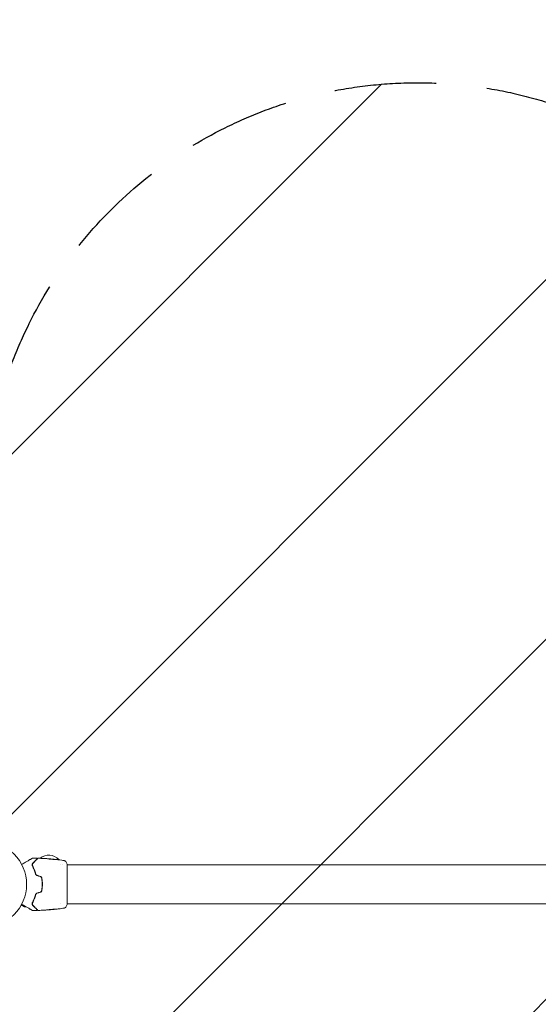
# Model space of a CAD drawing. Units: millimetres. Extents: x -2633 to 2633, y -1908 to 2643.
# Drawn here: x 44 to 691, y 368 to 1596 of the extents above; entities that cross this region are included whole.
import ezdxf

# ---------------------------------------------------------------- set-up
doc = ezdxf.new("R2010")
doc.units = ezdxf.units.MM
doc.header["$LTSCALE"] = 20
doc.linetypes.add('HIDDEN', pattern=[9.525, 6.35, -3.175])
for name, color, linetype in [('2d', 230, 'Continuous'), ('EN16630-SafetyZone', 97, 'HIDDEN'), ('EN16630-TrainingSpace', 20, 'HIDDEN'), ('EN16630-TrainingSpace_Hatch', 20, 'HIDDEN')]:
    doc.layers.add(name, color=color, linetype=linetype)

msp = doc.modelspace()

# ---------------------------------------------------------------- hatches: boundary and pattern name
at = {"layer": 'EN16630-TrainingSpace_Hatch'}
h = msp.add_hatch(dxfattribs=at)
h.set_pattern_fill('ANSI31', color=256, scale=100)
h.set_pattern_definition([(45, (-10000, 0), (-224.506, 224.506), [])])
h.paths.add_polyline_path([(-1082, 517.4), (-1082, -908.8, 0.414214), (-582, -1408.8), (-541, -1408.8), (-500, -1408.8, 0.414214), (0, -908.8), (0, 58.4, 1), (1082, 58.4), (1082, 976.4, 1), (0, 976.4), (0, 1073.2, 0.414214), (-500, 1573.2), (-541, 1573.2), (-582, 1573.2, 0.414214), (-1082, 1073.2)])

# ---------------------------------------------------------------- linework, layer by layer
at = {"layer": '2d', "lineweight": 0}
for p, q in [((82.5, 549), (82.5, 549.1)), ((83.5, 549), (83.5, 549)), ((86.8, 548.7), (86.8, 548.7)), ((89.4, 548.4), (93.3, 548.4)), ((95.5, 541.6), (95.5, 541.6)), ((97.5, 541.6), (97.5, 541.6)), ((103.6, 541.6), (103.6, 541.6)), ((978.3, 541.6), (103.7, 541.6)), ((62.1, 536.4), (62.3, 536.4)), ((50.4, 489.5), (46.4, 491.8)), ((95.5, 493.3), (95.5, 493.3)), ((103.6, 493.3), (103.6, 493.3)), ((978.3, 493.3), (103.7, 493.3)), ((52.4, 489.4), (50.6, 489.4)), ((52.7, 489.4), (52.7, 489.4)), ((62.7, 489.4), (62.5, 489.4)), ((81.2, 485.7), (81.2, 485.7)), ((84.5, 486), (84.5, 486)), ((85.5, 486.2), (85.5, 486.1))]:
    msp.add_line(p, q, dxfattribs=at)
msp.add_circle((0, 517.4), 53, dxfattribs=at)
for centre, radius, start, end in [((80.8, 536.9), 17, 42.6679, 130.125), ((81.3, 536.3), 17, 43.4566, 45.8135), ((50.6, 489.9), 0.5, 240, 270)]:
    msp.add_arc(centre, radius, start, end, dxfattribs=at)
for points, knots in [([(46.8, 542.3), (47.8, 542.8), (48.6, 543.3), (50.2, 544.2), (50.8, 544.6), (52.1, 545.3), (52.7, 545.6), (54.4, 546.6), (55.5, 547.3), (56.7, 548), (56.9, 548.1), (57.4, 548.4), (57.6, 548.5), (58.2, 548.8), (58.6, 549.1), (59.3, 549.4), (59.5, 549.6), (59.9, 549.8), (59.9, 549.8), (60.1, 549.9), (60.2, 550), (60.2, 550), (60.2, 550), (60.3, 550), (60.3, 550), (60.3, 550), (60.3, 550), (60.3, 550), (60.3, 550.1), (60.4, 550.1), (60.4, 550.1), (60.4, 550.1), (60.4, 550.1), (60.4, 550.1)], [0.00199215, 0.00199215, 0.00199215, 0.00199215, 0.00593492, 0.00593492, 0.00890238, 0.00890238, 0.01186983, 0.01186983, 0.01780475, 0.01780475, 0.01928848, 0.01928848, 0.02077221, 0.02077221, 0.02373967, 0.02373967, 0.02670713, 0.02670713, 0.02819086, 0.02819086, 0.02967459, 0.02967459, 0.03041645, 0.03041645, 0.03115832, 0.03115832, 0.03264205, 0.03264205, 0.0356095, 0.0356095, 0.04154442, 0.04154442, 0.04655546, 0.04655546, 0.04655546, 0.04655546]), ([(60.8, 543.8), (60.6, 543.6), (60.4, 543.3), (60.1, 542.8), (60, 542.6), (59.9, 542), (59.9, 541.7), (60, 541), (60.1, 540.6), (60.3, 540.3)], [0, 0, 0, 0, 0.001613359, 0.001613359, 0.003226717, 0.003226717, 0.004840076, 0.004840076, 0.006453435, 0.006453435, 0.006453435, 0.006453435]), ([(60.5, 540.4), (60.4, 540.5), (60.3, 540.7), (60.2, 541), (60.2, 541.1), (60.1, 541.6), (60.1, 541.9), (60.2, 542.3), (60.2, 542.4), (60.3, 542.7), (60.4, 542.8), (60.6, 543.2), (60.7, 543.5), (61, 543.7)], [0, 0, 0, 0, 0.000615532, 0.000615532, 0.001231063, 0.001231063, 0.002462127, 0.002462127, 0.003077658, 0.003077658, 0.00369319, 0.00369319, 0.004924253, 0.004924253, 0.004924253, 0.004924253]), ([(60.5, 543), (60.3, 542.8), (60.3, 542.5), (60.2, 542.3), (60.2, 542.2), (60.2, 542.2)], [0.00163779, 0.00163779, 0.00163779, 0.00163779, 0.003148693, 0.003148693, 0.003243526, 0.003243526, 0.003243526, 0.003243526]), ([(60.2, 541.3), (60.2, 541.2), (60.2, 541.1), (60.3, 540.7), (60.4, 540.6), (60.5, 540.4)], [0.004794546, 0.004794546, 0.004794546, 0.004794546, 0.005510213, 0.005510213, 0.006297386, 0.006297386, 0.006297386, 0.006297386]), ([(60.4, 550.1), (60.4, 550.1), (60.5, 550.1), (60.5, 550.1), (60.5, 550.1), (60.6, 550.2), (60.6, 550.2), (60.7, 550.2)], [0, 0, 0, 0, 0.054754, 0.054754, 0.1088548, 0.1088548, 0.2669812, 0.2669812, 0.2669812, 0.2669812]), ([(66.2, 549.2), (66.2, 549.2), (66.2, 549.2), (66.2, 549.2), (66.2, 549.2), (66.2, 549.2), (66.2, 549.2), (66.1, 549.1), (66.1, 549.1), (66.1, 549.1), (66.1, 549.1), (66.1, 549.1), (66, 549), (65.8, 548.8), (65.6, 548.6), (65.2, 548.1), (65, 548), (64.6, 547.6), (64.4, 547.4), (63.7, 546.7), (63.2, 546.2), (62.1, 545.1), (61.5, 544.5), (60.8, 543.8)], [0.03558387, 0.03558387, 0.03558387, 0.03558387, 0.03944311, 0.03944311, 0.04382568, 0.04382568, 0.04820825, 0.04820825, 0.04930389, 0.04930389, 0.05039953, 0.05039953, 0.05259082, 0.05259082, 0.05697338, 0.05697338, 0.05916467, 0.05916467, 0.06135595, 0.06135595, 0.06573852, 0.06573852, 0.07012109, 0.07012109, 0.07012109, 0.07012109]), ([(61, 543.7), (61.3, 544), (61.7, 544.4), (62.3, 545.1), (62.7, 545.4), (63.6, 546.3), (64.2, 546.9), (65.2, 547.9), (65.6, 548.3), (66.1, 548.8), (66.2, 548.9), (66.3, 549), (66.4, 549.1), (66.6, 549.3), (66.7, 549.4), (66.9, 549.6), (67, 549.7), (67, 549.7), (67, 549.7), (67, 549.8), (67.1, 549.8), (67.1, 549.8), (67.1, 549.8), (67.1, 549.8), (67.1, 549.9), (67.2, 549.9), (67.2, 549.9), (67.2, 549.9)], [0, 0, 0, 0, 0.00232139, 0.00232139, 0.00464279, 0.00464279, 0.00928557, 0.00928557, 0.01392836, 0.01392836, 0.01508906, 0.01508906, 0.01624975, 0.01624975, 0.01857115, 0.01857115, 0.02089254, 0.02089254, 0.02205324, 0.02205324, 0.02321393, 0.02321393, 0.02785672, 0.02785672, 0.03249951, 0.03249951, 0.03650692, 0.03650692, 0.03650692, 0.03650692]), ([(65.9, 550.1), (65.9, 550.1), (66, 550.1), (66.1, 550), (66.1, 550), (66.2, 549.9), (66.3, 549.9), (66.3, 549.8), (66.3, 549.7), (66.4, 549.6), (66.4, 549.6), (66.4, 549.5), (66.3, 549.4), (66.3, 549.3), (66.3, 549.3), (66.2, 549.2), (66.2, 549.2), (66.2, 549.2)], [0, 0, 0, 0, 0.16195, 0.16195, 0.324498, 0.324498, 0.487024, 0.487024, 0.649551, 0.649551, 0.812077, 0.812077, 0.974604, 0.974604, 1.137131, 1.137131, 1.15836, 1.15836, 1.15836, 1.15836]), ([(67.2, 549.9), (67.2, 549.9), (67.2, 549.9), (67.2, 549.9), (67.2, 549.9), (67.3, 550), (67.3, 550), (67.4, 550), (67.5, 550), (67.5, 550)], [0, 0, 0, 0, 0.0629599, 0.0629599, 0.1249315, 0.1249315, 0.2508956, 0.2508956, 0.4090428, 0.4090428, 0.4090428, 0.4090428]), ([(75.6, 549.6), (75.4, 549.6), (75.3, 549.6), (74.9, 549.7), (74.8, 549.7), (74.5, 549.7), (74.4, 549.7), (74.3, 549.7), (74.3, 549.7), (74.2, 549.7), (74.2, 549.7), (74.2, 549.7)], [0, 0, 0, 0, 0.000583833, 0.000583833, 0.001167665, 0.001167665, 0.001751498, 0.001751498, 0.002043414, 0.002043414, 0.00233533, 0.00233533, 0.00233533, 0.00233533]), ([(74.2, 549.7), (74.2, 549.7), (74.3, 549.7), (74.3, 549.7), (74.3, 549.7), (74.5, 549.7), (74.6, 549.7), (74.9, 549.7), (75, 549.7), (75.2, 549.6), (75.3, 549.6), (75.6, 549.6), (75.7, 549.6), (75.9, 549.6), (76, 549.6), (76.1, 549.6)], [0.00233533, 0.00233533, 0.00233533, 0.00233533, 0.002690934, 0.002690934, 0.003046538, 0.003046538, 0.003757746, 0.003757746, 0.00411335, 0.00411335, 0.004468954, 0.004468954, 0.004824559, 0.004824559, 0.005180163, 0.005180163, 0.005180163, 0.005180163]), ([(82, 549), (81.9, 549), (81.6, 549), (81.1, 549.1), (80.8, 549.1), (80.2, 549.2), (79.9, 549.2), (79.5, 549.2), (79.4, 549.2), (79.4, 549.2)], [0, 0, 0, 0, 0.000902006, 0.000902006, 0.001804012, 0.001804012, 0.002706017, 0.002706017, 0.003608023, 0.003608023, 0.003608023, 0.003608023]), ([(79.6, 549.2), (80, 549.2), (80.5, 549.2), (81.4, 549.2), (81.8, 549.1), (82.3, 549.1)], [0, 0, 0, 0, 0.00293865, 0.00293865, 0.005877301, 0.005877301, 0.005877301, 0.005877301]), ([(82.1, 549.1), (81.9, 549.2), (81.6, 549.2), (81, 549.2), (80.7, 549.3), (80.3, 549.3)], [0, 0, 0, 0, 0.001013144, 0.001013144, 0.002026288, 0.002026288, 0.002026288, 0.002026288]), ([(82.1, 549), (81.7, 549), (81.3, 549.1), (80.8, 549.1), (80.7, 549.1), (80.6, 549.1)], [0.000382019, 0.000382019, 0.000382019, 0.000382019, 0.002938651, 0.002938651, 0.003618023, 0.003618023, 0.003618023, 0.003618023]), ([(81.9, 549.2), (82.1, 549.1), (82.2, 549.1), (82.5, 549.1), (82.7, 549.1), (83.1, 549.1), (83.2, 549), (83.3, 549)], [0, 0, 0, 0, 0.000502062, 0.000502062, 0.001004123, 0.001004123, 0.002008246, 0.002008246, 0.002008246, 0.002008246]), ([(84.2, 548.9), (83.8, 548.9), (83.5, 549), (82.9, 549), (82.7, 549), (82.4, 549), (82.2, 549), (82, 549)], [0, 0, 0, 0, 0.00236764, 0.00236764, 0.00355146, 0.00355146, 0.00473528, 0.00473528, 0.00473528, 0.00473528]), ([(82.3, 549.1), (82.4, 549.1), (82.4, 549.1), (82.5, 549.1), (82.5, 549.1), (82.4, 549.1), (82.3, 549.1), (82.1, 549.1)], [0, 0, 0, 0, 0.000405243, 0.000405243, 0.000810487, 0.000810487, 0.001620974, 0.001620974, 0.001620974, 0.001620974]), ([(84.6, 548.8), (84.6, 548.8), (84.6, 548.8), (84.6, 548.8), (84.7, 548.8), (84.8, 548.8), (84.8, 548.8), (85, 548.8), (85.1, 548.8), (85.4, 548.8), (85.6, 548.8), (86.1, 548.7), (86.4, 548.7), (86.8, 548.7), (86.9, 548.6), (87.2, 548.6), (87.3, 548.6), (87.6, 548.6), (87.7, 548.6), (87.9, 548.5), (88, 548.5), (88.2, 548.5), (88.3, 548.5), (88.5, 548.5), (88.5, 548.5), (88.6, 548.4), (88.7, 548.4), (88.7, 548.4), (88.8, 548.4), (88.8, 548.4)], [0, 0, 0, 0, 0.000411593, 0.000411593, 0.000823185, 0.000823185, 0.001234778, 0.001234778, 0.00164637, 0.00164637, 0.002469556, 0.002469556, 0.003292741, 0.003292741, 0.003704333, 0.003704333, 0.004115926, 0.004115926, 0.004527519, 0.004527519, 0.004939111, 0.004939111, 0.005350704, 0.005350704, 0.005762297, 0.005762297, 0.006173889, 0.006173889, 0.006585482, 0.006585482, 0.006585482, 0.006585482]), ([(88.8, 548.4), (88.8, 548.4), (88.7, 548.4), (88.7, 548.4), (88.6, 548.4), (88.5, 548.4), (88.3, 548.4), (88, 548.4), (87.9, 548.4), (87.7, 548.5), (87.6, 548.5), (87.3, 548.5), (87.2, 548.5), (86.9, 548.5), (86.8, 548.5), (86.5, 548.6), (86.4, 548.6), (86.1, 548.6), (86, 548.6), (85.7, 548.7), (85.6, 548.7), (85.4, 548.7), (85.3, 548.7), (85.1, 548.8), (85, 548.8), (84.8, 548.8), (84.8, 548.8), (84.6, 548.8), (84.6, 548.8), (84.6, 548.8)], [0.006585482, 0.006585482, 0.006585482, 0.006585482, 0.006997131, 0.006997131, 0.00740878, 0.00740878, 0.008232078, 0.008232078, 0.008643727, 0.008643727, 0.009055376, 0.009055376, 0.009467025, 0.009467025, 0.009878674, 0.009878674, 0.010290323, 0.010290323, 0.010701972, 0.010701972, 0.011113622, 0.011113622, 0.011525271, 0.011525271, 0.01193692, 0.01193692, 0.012348569, 0.012348569, 0.013171867, 0.013171867, 0.013171867, 0.013171867]), ([(87.8, 548.5), (87.8, 548.5), (87.8, 548.5), (87.7, 548.5), (87.6, 548.5), (87.3, 548.5), (87.2, 548.5), (86.9, 548.5), (86.8, 548.6), (86.5, 548.6), (86.4, 548.6), (86.1, 548.6), (86, 548.6), (85.8, 548.7), (85.8, 548.7), (85.8, 548.7)], [0.008624974, 0.008624974, 0.008624974, 0.008624974, 0.008646106, 0.008646106, 0.009057633, 0.009057633, 0.009469161, 0.009469161, 0.009880688, 0.009880688, 0.010292215, 0.010292215, 0.010703743, 0.010703743, 0.010787378, 0.010787378, 0.010787378, 0.010787378]), ([(86.8, 548.7), (86.8, 548.7), (86.8, 548.7), (86.9, 548.7), (87, 548.7), (87.2, 548.7), (87.3, 548.7), (87.5, 548.6), (87.7, 548.6), (87.9, 548.6)], [0, 0, 0, 0, 0.000630277, 0.000630277, 0.001260554, 0.001260554, 0.00189083, 0.00189083, 0.002521107, 0.002521107, 0.002521107, 0.002521107]), ([(87, 548.7), (90.3, 548.4), (93.6, 548), (97.8, 547.4), (98.7, 547.3), (99.7, 547.1)], [0, 0, 0, 0, 10.001335, 10.001335, 12.868133, 12.868133, 12.868133, 12.868133]), ([(93, 548), (93.1, 548), (93.3, 548), (93.5, 548), (93.5, 548), (93.6, 547.9), (93.7, 547.9), (93.8, 547.9), (93.8, 547.9), (93.8, 547.9), (93.8, 547.9), (93.7, 547.9), (93.6, 547.9), (93.5, 547.9), (93.5, 547.9), (93.3, 548), (93.3, 548), (93.1, 548), (93, 548), (92.8, 548), (92.6, 548), (92.3, 548.1), (92.1, 548.1), (91.9, 548.1)], [0, 0, 0, 0, 0.0005365, 0.0005365, 0.00080475, 0.00080475, 0.001072999, 0.001072999, 0.001609499, 0.001609499, 0.002145999, 0.002145999, 0.002414249, 0.002414249, 0.002682498, 0.002682498, 0.002950748, 0.002950748, 0.003218998, 0.003218998, 0.003755498, 0.003755498, 0.004291997, 0.004291997, 0.004291997, 0.004291997]), ([(99.7, 547.1), (99.7, 547.1), (99.7, 547.1), (99.8, 547.1), (99.9, 547.1), (100, 547.1), (100, 547.1), (100.1, 547), (100.2, 547), (100.4, 547), (100.5, 546.9), (100.8, 546.8), (101, 546.6), (101.4, 546.3), (101.6, 546.1), (101.8, 545.8)], [0, 0, 0, 0, 0.306794, 0.306794, 0.490645, 0.490645, 0.697089, 0.697089, 0.91363, 0.91363, 1.272934, 1.272934, 1.923774, 1.923774, 2.86411, 2.86411, 2.86411, 2.86411]), ([(103.6, 542.7), (103.6, 542.7), (103.6, 542.6), (103.7, 542.6), (103.7, 542.6), (103.7, 542.6), (103.7, 542.6), (103.7, 542.5), (103.7, 542.5), (103.7, 542.5), (103.7, 542.5), (103.7, 542.4), (103.7, 542.3), (103.7, 542.1), (103.7, 541.9), (103.7, 541.6)], [0, 0, 0, 0, 0.08967, 0.08967, 0.177956, 0.177956, 0.300553, 0.300553, 0.549551, 0.549551, 1.295306, 1.295306, 3.533488, 3.533488, 6.484701, 6.484701, 6.484701, 6.484701]), ([(103.7, 542.3), (103.7, 542.3), (103.7, 542.3), (103.7, 542.2), (103.7, 542.1), (103.7, 541.8), (103.7, 541.4), (103.7, 540.3), (103.7, 539.6), (103.7, 538.1), (103.7, 537.2), (103.6, 535.2), (103.6, 534.1), (103.6, 531.7), (103.6, 530.4), (103.6, 527.7), (103.6, 526.3), (103.6, 523.5), (103.6, 522), (103.6, 519), (103.6, 517.5), (103.6, 514.5), (103.6, 513), (103.6, 510), (103.6, 508.6), (103.6, 505.9), (103.6, 504.5), (103.6, 502.1), (103.6, 500.9), (103.6, 498.7), (103.7, 497.8), (103.7, 496.1), (103.7, 495.3), (103.7, 494.1), (103.7, 493.6), (103.7, 493), (103.7, 492.8), (103.7, 492.7), (103.7, 492.7), (103.7, 492.6), (103.7, 492.6), (103.7, 492.6), (103.7, 492.5), (103.7, 492.5), (103.7, 492.5), (103.7, 492.5), (103.7, 492.5), (103.7, 492.5)], [0, 0, 0, 0, 0.496623, 0.496623, 1.987167, 1.987167, 6.316635, 6.316635, 10.937769, 10.937769, 15.471381, 15.471381, 19.988652, 19.988652, 24.507311, 24.507311, 29.023294, 29.023294, 33.541352, 33.541352, 38.059258, 38.059258, 42.574381, 42.574381, 47.095258, 47.095258, 51.611872, 51.611872, 56.131645, 56.131645, 60.6496, 60.6496, 65.167666, 65.167666, 69.691772, 69.691772, 71.965953, 71.965953, 72.434944, 72.434944, 72.78668, 72.78668, 73.842206, 73.842206, 74.810187, 74.810187, 74.890195, 74.890195, 74.890195, 74.890195]), ([(103.7, 542.4), (103.7, 542.4), (103.7, 542.4), (103.7, 542.4), (103.7, 542.4), (103.7, 542.3)], [1.447432, 1.447432, 1.447432, 1.447432, 1.889054, 1.889054, 3.147621, 3.147621, 3.147621, 3.147621]), ([(60.3, 540.3), (61, 538.9), (61.7, 537.3), (63.1, 534), (63.6, 532.3), (64.2, 530.4)], [0, 0, 0, 0, 0.0061147, 0.0061147, 0.01222939, 0.01222939, 0.01222939, 0.01222939]), ([(60.5, 540.4), (61.2, 539), (61.9, 537.4), (63, 534.8), (63.3, 533.9), (63.8, 532.5), (63.9, 532), (64.2, 531.1), (64.3, 530.6), (64.5, 529.9), (64.6, 529.7), (64.6, 529.5)], [0, 0, 0, 0, 0.00651672, 0.00651672, 0.00977508, 0.00977508, 0.01140426, 0.01140426, 0.01303345, 0.01303345, 0.01370133, 0.01370133, 0.01370133, 0.01370133]), ([(64.3, 530.5), (63.8, 532.4), (63.2, 534.1), (61.9, 537.4), (61.2, 539), (60.5, 540.4)], [0, 0, 0, 0, 0.00623929, 0.00623929, 0.01247858, 0.01247858, 0.01247858, 0.01247858]), ([(64.2, 530.4), (64.2, 530.2), (64.3, 530), (64.6, 529.5), (64.7, 529.3), (65, 529.1), (65.1, 529), (65.3, 528.8), (65.4, 528.7), (65.7, 528.5), (65.9, 528.4), (66.2, 528.4)], [0, 0, 0, 0, 0.000784153, 0.000784153, 0.001568305, 0.001568305, 0.001960381, 0.001960381, 0.002352458, 0.002352458, 0.00313661, 0.00313661, 0.00313661, 0.00313661]), ([(66.2, 528.5), (66, 528.6), (65.8, 528.7), (65.4, 529), (65.2, 529.1), (64.9, 529.4), (64.9, 529.5), (64.7, 529.6), (64.7, 529.7), (64.5, 530.1), (64.4, 530.3), (64.3, 530.5)], [0, 0, 0, 0, 0.000725564, 0.000725564, 0.001451129, 0.001451129, 0.001813911, 0.001813911, 0.002176693, 0.002176693, 0.002902258, 0.002902258, 0.002902258, 0.002902258]), ([(69.8, 527.2), (70.1, 527.2), (70.4, 527), (70.7, 526.8), (70.8, 526.7), (71.1, 526.5), (71.2, 526.4), (71.3, 526.2), (71.4, 526.1), (71.6, 525.9), (71.6, 525.8), (71.8, 525.4), (71.9, 525.1), (71.9, 524.8)], [0, 0, 0, 0, 0.000855596, 0.000855596, 0.001283394, 0.001283394, 0.001711192, 0.001711192, 0.00213899, 0.00213899, 0.002566788, 0.002566788, 0.003422384, 0.003422384, 0.003422384, 0.003422384]), ([(72.1, 524.9), (72.1, 525.1), (72, 525.4), (71.8, 525.8), (71.8, 526), (71.6, 526.2), (71.5, 526.3), (71.3, 526.6), (71.2, 526.7), (71, 526.9), (70.9, 527), (70.5, 527.2), (70.2, 527.4), (69.9, 527.4)], [0, 0, 0, 0, 0.000915866, 0.000915866, 0.001373799, 0.001373799, 0.001831733, 0.001831733, 0.002289666, 0.002289666, 0.002747599, 0.002747599, 0.003663465, 0.003663465, 0.003663465, 0.003663465]), ([(71.9, 524.8), (72.1, 523.6), (72.3, 522.4), (72.4, 520.5), (72.4, 519.9), (72.5, 518.7), (72.5, 518), (72.5, 514.9), (72.3, 512.5), (71.9, 510.1)], [0, 0, 0, 0, 0.00374303, 0.00374303, 0.00561455, 0.00561455, 0.00748606, 0.00748606, 0.01497212, 0.01497212, 0.01497212, 0.01497212]), ([(72.1, 510), (72.3, 511.3), (72.5, 512.5), (72.7, 515), (72.7, 516.2), (72.7, 518.7), (72.7, 520), (72.5, 522.4), (72.3, 523.6), (72.1, 524.9)], [0, 0, 0, 0, 0.00375982, 0.00375982, 0.00751965, 0.00751965, 0.01127947, 0.01127947, 0.01503929, 0.01503929, 0.01503929, 0.01503929]), ([(64.2, 504.5), (63.6, 502.6), (63.1, 500.9), (61.7, 497.6), (61, 496), (60.3, 494.6)], [0, 0, 0, 0, 0.0061147, 0.0061147, 0.01222939, 0.01222939, 0.01222939, 0.01222939]), ([(64.6, 505.4), (64.6, 505.2), (64.5, 505), (64.2, 503.8), (63.9, 502.9), (63.3, 501), (63, 500.1), (62.3, 498.4), (61.9, 497.6), (61.2, 496), (60.8, 495.2), (60.5, 494.5)], [0.03841577, 0.03841577, 0.03841577, 0.03841577, 0.03907858, 0.03907858, 0.0423315, 0.0423315, 0.04558442, 0.04558442, 0.04883735, 0.04883735, 0.05209027, 0.05209027, 0.05209027, 0.05209027]), ([(60.5, 494.5), (61.2, 495.9), (61.9, 497.5), (63.2, 500.8), (63.8, 502.5), (64.3, 504.4)], [0, 0, 0, 0, 0.00623929, 0.00623929, 0.01247858, 0.01247858, 0.01247858, 0.01247858]), ([(66.2, 506.5), (65.9, 506.5), (65.7, 506.4), (65.3, 506.1), (65.1, 505.9), (64.8, 505.6), (64.7, 505.5), (64.6, 505.3), (64.5, 505.2), (64.3, 504.9), (64.2, 504.7), (64.2, 504.5)], [0, 0, 0, 0, 0.000786752, 0.000786752, 0.001573503, 0.001573503, 0.001966879, 0.001966879, 0.002360255, 0.002360255, 0.003147007, 0.003147007, 0.003147007, 0.003147007]), ([(64.3, 504.4), (64.4, 504.6), (64.5, 504.8), (64.7, 505.2), (64.9, 505.4), (65.2, 505.8), (65.4, 505.9), (65.8, 506.2), (66, 506.3), (66.2, 506.4)], [0, 0, 0, 0, 0.000723096, 0.000723096, 0.001446192, 0.001446192, 0.002169288, 0.002169288, 0.002892384, 0.002892384, 0.002892384, 0.002892384]), ([(71.9, 510.1), (71.9, 509.8), (71.8, 509.5), (71.6, 509.1), (71.6, 509), (71.4, 508.8), (71.3, 508.7), (71.2, 508.4), (71.1, 508.3), (70.8, 508.2), (70.7, 508.1), (70.4, 507.8), (70.1, 507.7), (69.8, 507.6)], [0, 0, 0, 0, 0.000853481, 0.000853481, 0.001280221, 0.001280221, 0.001706962, 0.001706962, 0.002133702, 0.002133702, 0.002560443, 0.002560443, 0.003413923, 0.003413923, 0.003413923, 0.003413923]), ([(69.9, 507.5), (70.2, 507.5), (70.5, 507.7), (71, 508), (71.2, 508.2), (71.5, 508.6), (71.6, 508.7), (71.8, 508.9), (71.8, 509.1), (72, 509.5), (72.1, 509.7), (72.1, 510)], [0, 0, 0, 0, 0.000919101, 0.000919101, 0.001838201, 0.001838201, 0.002297751, 0.002297751, 0.002757302, 0.002757302, 0.003676402, 0.003676402, 0.003676402, 0.003676402]), ([(60.4, 484.8), (60.4, 484.8), (60.4, 484.8), (60.4, 484.8), (60.4, 484.8), (60.3, 484.8), (60.3, 484.8), (60.3, 484.9), (60.3, 484.9), (60.3, 484.9), (60.3, 484.9), (60.2, 484.9), (60.2, 484.9), (60.2, 484.9), (60.1, 485), (60, 485.1), (59.9, 485.1), (59.5, 485.3), (59.3, 485.5), (58.6, 485.8), (58.2, 486), (57.4, 486.5), (57, 486.8), (55.5, 487.6), (54.4, 488.3), (52.1, 489.6), (50.8, 490.3), (48.7, 491.6), (47.8, 492.1), (46.8, 492.6)], [0.04849628, 0.04849628, 0.04849628, 0.04849628, 0.05354217, 0.05354217, 0.0594913, 0.0594913, 0.06246586, 0.06246586, 0.06395314, 0.06395314, 0.06469679, 0.06469679, 0.06544043, 0.06544043, 0.06692771, 0.06692771, 0.06841499, 0.06841499, 0.07138956, 0.07138956, 0.07436412, 0.07436412, 0.07733869, 0.07733869, 0.08328782, 0.08328782, 0.08923695, 0.08923695, 0.09319251, 0.09319251, 0.09319251, 0.09319251]), ([(60.3, 494.6), (60.2, 494.4), (60.1, 494.2), (60, 493.9), (60, 493.7), (59.9, 493.2), (59.9, 492.9), (60, 492.5), (60.1, 492.3), (60.2, 492.1), (60.2, 491.9), (60.4, 491.5), (60.6, 491.3), (60.8, 491.1)], [0, 0, 0, 0, 0.000810209, 0.000810209, 0.001620418, 0.001620418, 0.003240837, 0.003240837, 0.004051046, 0.004051046, 0.004861255, 0.004861255, 0.006481673, 0.006481673, 0.006481673, 0.006481673]), ([(61, 491.2), (60.7, 491.4), (60.6, 491.7), (60.4, 492.1), (60.3, 492.2), (60.2, 492.5), (60.2, 492.6), (60.1, 493), (60.1, 493.3), (60.2, 493.9), (60.3, 494.2), (60.5, 494.5)], [0, 0, 0, 0, 0.001221021, 0.001221021, 0.001831532, 0.001831532, 0.002442042, 0.002442042, 0.003663063, 0.003663063, 0.004884084, 0.004884084, 0.004884084, 0.004884084]), ([(103.7, 492.5), (103.7, 492.5), (103.7, 492.5), (103.7, 492.4), (103.7, 492.4), (103.7, 492.4), (103.7, 492.4), (103.7, 492.3), (103.7, 492.3), (103.7, 492.3), (103.7, 492.3), (103.6, 492.3), (103.6, 492.2), (103.6, 492.2)], [0, 0, 0, 0, 1.255639, 1.255639, 1.881372, 1.881372, 2.195206, 2.195206, 2.356823, 2.356823, 2.443442, 2.443442, 2.537028, 2.537028, 2.537028, 2.537028]), ([(60.7, 484.7), (60.6, 484.7), (60.6, 484.7), (60.5, 484.7), (60.5, 484.8), (60.5, 484.8), (60.4, 484.8), (60.4, 484.8)], [0.0000349, 0.0000349, 0.0000349, 0.0000349, 0.1620368, 0.1620368, 0.2142127, 0.2142127, 0.2669736, 0.2669736, 0.2669736, 0.2669736]), ([(60.8, 491.1), (61.5, 490.4), (62.1, 489.8), (62.9, 489), (63.2, 488.7), (63.7, 488.2), (63.9, 488), (64.6, 487.3), (65, 486.9), (65.4, 486.5), (65.6, 486.3), (65.8, 486.1), (65.8, 486.1), (65.9, 486), (65.9, 486), (66, 485.9), (66.1, 485.8), (66.1, 485.8), (66.1, 485.8), (66.1, 485.8), (66.1, 485.8), (66.2, 485.7), (66.2, 485.7), (66.2, 485.7), (66.2, 485.7), (66.2, 485.7), (66.2, 485.7), (66.2, 485.7)], [0, 0, 0, 0, 0.00442564, 0.00442564, 0.00663846, 0.00663846, 0.00885128, 0.00885128, 0.01327693, 0.01327693, 0.01548975, 0.01548975, 0.01659616, 0.01659616, 0.01770257, 0.01770257, 0.01991539, 0.01991539, 0.0210218, 0.0210218, 0.02212821, 0.02212821, 0.02655385, 0.02655385, 0.03097949, 0.03097949, 0.03492314, 0.03492314, 0.03492314, 0.03492314]), ([(67.2, 485), (67.2, 485), (67.2, 485), (67.1, 485), (67.1, 485), (67.1, 485.1), (67.1, 485.1), (67.1, 485.1), (67, 485.1), (67, 485.1), (67, 485.2), (67, 485.2), (66.9, 485.3), (66.7, 485.5), (66.6, 485.6), (66.3, 485.9), (66.1, 486), (65.6, 486.6), (65.2, 487), (64.1, 488), (63.6, 488.6), (62.3, 489.8), (61.7, 490.5), (61, 491.2)], [0.03687716, 0.03687716, 0.03687716, 0.03687716, 0.04076651, 0.04076651, 0.04529612, 0.04529612, 0.04982573, 0.04982573, 0.05095814, 0.05095814, 0.05209054, 0.05209054, 0.05435535, 0.05435535, 0.05662015, 0.05662015, 0.05888496, 0.05888496, 0.06341457, 0.06341457, 0.06794418, 0.06794418, 0.0724738, 0.0724738, 0.0724738, 0.0724738]), ([(66.2, 485.7), (66.2, 485.7), (66.2, 485.7), (66.3, 485.6), (66.3, 485.6), (66.3, 485.5), (66.3, 485.5), (66.4, 485.4), (66.4, 485.4), (66.4, 485.3), (66.4, 485.3), (66.3, 485.2), (66.3, 485.1), (66.3, 485.1), (66.3, 485), (66.2, 485), (66.2, 484.9), (66.1, 484.9), (66.1, 484.9), (66, 484.8), (65.9, 484.8), (65.9, 484.8)], [0, 0, 0, 0, 0.060654, 0.060654, 0.120423, 0.120423, 0.246387, 0.246387, 0.372351, 0.372351, 0.498315, 0.498315, 0.624279, 0.624279, 0.750243, 0.750243, 0.876207, 0.876207, 1.002172, 1.002172, 1.160335, 1.160335, 1.160335, 1.160335]), ([(67.5, 484.9), (67.5, 484.9), (67.4, 484.9), (67.3, 484.9), (67.3, 484.9), (67.2, 485), (67.2, 485), (67.2, 485)], [0.0000183, 0.0000183, 0.0000183, 0.0000183, 0.1620246, 0.1620246, 0.3245696, 0.3245696, 0.408602, 0.408602, 0.408602, 0.408602]), ([(81.2, 485.7), (77.9, 485.4), (74.6, 485.2), (70, 485), (68.8, 484.9), (67.5, 484.9)], [0, 0, 0, 0, 10.001335, 10.001335, 13.738506, 13.738506, 13.738506, 13.738506]), ([(76.1, 485.3), (75.9, 485.3), (75.7, 485.3), (75.5, 485.3), (75.4, 485.3), (75.2, 485.3), (75.1, 485.3), (74.9, 485.3), (74.7, 485.3), (74.5, 485.2), (74.4, 485.2), (74.3, 485.2), (74.2, 485.2), (74.2, 485.2), (74.2, 485.2), (74.2, 485.2), (74.2, 485.2), (74.2, 485.2), (74.3, 485.2), (74.4, 485.2), (74.7, 485.2), (75, 485.3)], [0, 0, 0, 0, 0.000535151, 0.000535151, 0.000802726, 0.000802726, 0.001070302, 0.001070302, 0.001605452, 0.001605452, 0.002140603, 0.002140603, 0.002408178, 0.002408178, 0.002675754, 0.002675754, 0.002943329, 0.002943329, 0.003210905, 0.003210905, 0.004281206, 0.004281206, 0.004281206, 0.004281206]), ([(79.2, 485.6), (79.2, 485.6), (79.3, 485.6), (79.3, 485.6), (79.4, 485.6), (79.5, 485.6), (79.7, 485.6), (80, 485.6), (80.1, 485.6), (80.3, 485.7), (80.4, 485.7), (80.7, 485.7), (80.8, 485.7), (81.1, 485.7), (81.2, 485.7), (81.5, 485.7), (81.6, 485.8), (81.9, 485.8), (82, 485.8), (82.3, 485.8), (82.4, 485.8), (82.6, 485.8), (82.7, 485.9), (82.9, 485.9), (83, 485.9), (83.2, 485.9), (83.2, 485.9), (83.4, 485.9), (83.4, 485.9), (83.4, 486)], [0.006580502, 0.006580502, 0.006580502, 0.006580502, 0.006991683, 0.006991683, 0.007402865, 0.007402865, 0.008225229, 0.008225229, 0.008636411, 0.008636411, 0.009047592, 0.009047592, 0.009458774, 0.009458774, 0.009869956, 0.009869956, 0.010281138, 0.010281138, 0.010692319, 0.010692319, 0.011103501, 0.011103501, 0.011514683, 0.011514683, 0.011925865, 0.011925865, 0.012337047, 0.012337047, 0.01315941, 0.01315941, 0.01315941, 0.01315941]), ([(83.4, 486), (83.4, 486), (83.4, 486), (83.4, 486), (83.3, 486), (83.2, 485.9), (83.2, 485.9), (83, 485.9), (82.9, 485.9), (82.6, 485.9), (82.4, 485.9), (81.9, 485.9), (81.6, 485.8), (81.2, 485.8), (81.1, 485.8), (80.8, 485.8), (80.7, 485.8), (80.4, 485.7), (80.3, 485.7), (80.1, 485.7), (80, 485.7), (79.8, 485.7), (79.7, 485.7), (79.5, 485.6), (79.5, 485.6), (79.4, 485.6), (79.3, 485.6), (79.3, 485.6), (79.2, 485.6), (79.2, 485.6)], [0, 0, 0, 0, 0.000411281, 0.000411281, 0.000822563, 0.000822563, 0.001233844, 0.001233844, 0.001645125, 0.001645125, 0.002467688, 0.002467688, 0.003290251, 0.003290251, 0.003701532, 0.003701532, 0.004112814, 0.004112814, 0.004524095, 0.004524095, 0.004935376, 0.004935376, 0.005346658, 0.005346658, 0.005757939, 0.005757939, 0.00616922, 0.00616922, 0.006580502, 0.006580502, 0.006580502, 0.006580502]), ([(80.1, 485.6), (80.3, 485.6), (80.5, 485.6), (80.7, 485.6), (80.8, 485.6), (81, 485.7), (81.1, 485.7), (81.2, 485.7), (81.2, 485.7), (81.2, 485.7)], [0, 0, 0, 0, 0.000629883, 0.000629883, 0.001259766, 0.001259766, 0.001889648, 0.001889648, 0.002519531, 0.002519531, 0.002519531, 0.002519531]), ([(86, 486.3), (85.8, 486.2), (85.6, 486.2), (85.3, 486.1), (85.1, 486.1), (84.5, 486), (84.2, 486), (83.8, 485.9)], [0, 0, 0, 0, 0.001186164, 0.001186164, 0.002372329, 0.002372329, 0.004744657, 0.004744657, 0.004744657, 0.004744657]), ([(84.7, 486), (84.7, 486), (84.8, 486), (85, 486), (85.1, 486), (85.4, 486.1), (85.8, 486.1), (86.1, 486.1)], [0, 0, 0, 0, 0.000502189, 0.000502189, 0.001004378, 0.001004378, 0.002008757, 0.002008757, 0.002008757, 0.002008757]), ([(85.9, 486.1), (85.8, 486.1), (85.7, 486.1), (85.6, 486.1), (85.6, 486.1), (85.5, 486.1), (85.6, 486.1), (85.7, 486.1)], [0, 0, 0, 0, 0.00040527, 0.00040527, 0.000810539, 0.000810539, 0.001621079, 0.001621079, 0.001621079, 0.001621079]), ([(88.3, 486.5), (88.1, 486.5), (87.9, 486.5), (87.5, 486.4), (87.3, 486.4), (86.6, 486.3), (86.2, 486.2), (85.7, 486.2)], [0.000338811, 0.000338811, 0.000338811, 0.000338811, 0.001471609, 0.001471609, 0.002943218, 0.002943218, 0.005886436, 0.005886436, 0.005886436, 0.005886436]), ([(85.7, 486.1), (86.2, 486.1), (86.6, 486.2), (87.3, 486.3), (87.5, 486.3), (88, 486.4), (88.2, 486.4), (88.4, 486.4)], [0, 0, 0, 0, 0.002943213, 0.002943213, 0.004414819, 0.004414819, 0.005886426, 0.005886426, 0.005886426, 0.005886426]), ([(87.7, 486.3), (87.3, 486.2), (87, 486.2), (86.4, 486.1), (86.1, 486.1), (85.9, 486.1)], [0, 0, 0, 0, 0.00101414, 0.00101414, 0.002028279, 0.002028279, 0.002028279, 0.002028279]), ([(88.6, 486.5), (88.6, 486.5), (88.5, 486.5), (88.4, 486.5), (88.4, 486.5), (88.2, 486.5), (88.1, 486.5), (87.8, 486.5), (87.7, 486.5), (87.4, 486.5), (87.2, 486.5), (86.9, 486.4), (86.8, 486.4), (86.5, 486.4), (86.4, 486.3), (86.2, 486.3), (86.1, 486.3), (86, 486.3)], [0.000653992, 0.000653992, 0.000653992, 0.000653992, 0.001105677, 0.001105677, 0.001557361, 0.001557361, 0.002009045, 0.002009045, 0.002460729, 0.002460729, 0.002912414, 0.002912414, 0.003364098, 0.003364098, 0.003815782, 0.003815782, 0.004267466, 0.004267466, 0.004267466, 0.004267466]), ([(88.4, 486.4), (88.5, 486.5), (88.5, 486.5), (88.6, 486.5), (88.6, 486.5), (88.6, 486.5)], [0, 0, 0, 0, 0.0003269962, 0.0003269962, 0.0006539924, 0.0006539924, 0.0006539924, 0.0006539924]), ([(93.1, 486.9), (93, 486.9), (93, 486.9), (92.7, 486.8), (92.6, 486.8), (92.4, 486.8)], [0.0043831083, 0.0043831083, 0.0043831083, 0.0043831083, 0.0046081794, 0.0046081794, 0.0051931773, 0.0051931773, 0.0051931773, 0.0051931773]), ([(101.8, 489.1), (101.6, 488.8), (101.4, 488.6), (101, 488.3), (100.9, 488.2), (100.6, 488), (100.4, 488), (100.2, 487.9), (100.1, 487.8), (99.9, 487.8), (99.9, 487.8), (99.8, 487.8), (99.8, 487.8), (99.7, 487.8), (99.7, 487.8), (99.7, 487.8)], [0, 0, 0, 0, 0.972176, 0.972176, 1.453012, 1.453012, 1.923321, 1.923321, 2.282533, 2.282533, 2.439441, 2.439441, 2.635782, 2.635782, 2.847721, 2.847721, 2.847721, 2.847721]), ([(99.7, 487.8), (99.7, 487.8), (99.7, 487.8), (99.7, 487.8), (99.7, 487.8), (99.7, 487.8)], [0.005429455217, 0.005429455217, 0.005429455217, 0.005429455217, 0.0054332298, 0.0054332298, 0.005435116917, 0.005435116917, 0.005435116917, 0.005435116917])]:
    msp.add_open_spline(points, degree=3, knots=knots, dxfattribs=at)
for points in [[(60.7, 550.2), (62.4, 550.2), (64.1, 550.1), (65.9, 550.1)], [(67.5, 550), (69.8, 549.9), (72, 549.8), (74.3, 549.7)], [(80.3, 549.3), (78.8, 549.4), (77.2, 549.5), (75.6, 549.6)], [(76.1, 549.6), (77.6, 549.5), (79.1, 549.4), (80.6, 549.3)], [(79.4, 549.2), (79.4, 549.3), (79.5, 549.3), (79.6, 549.2)], [(80.6, 549.3), (81.1, 549.2), (81.5, 549.2), (81.9, 549.2)], [(82.5, 549), (82.5, 549), (82.6, 549), (82.7, 549)], [(83.3, 549), (83.4, 549), (83.5, 549), (83.5, 549)], [(83.5, 549), (83.5, 549), (83.5, 549), (83.5, 549)], [(84.4, 548.9), (84.3, 548.9), (84.3, 548.9), (84.2, 548.9)], [(87.8, 548.6), (86.7, 548.7), (85.5, 548.8), (84.4, 548.9)], [(88.2, 548.5), (88.1, 548.6), (87.9, 548.6), (87.8, 548.6)], [(87.9, 548.6), (88.2, 548.6), (88.5, 548.5), (88.9, 548.5)], [(88.5, 548.5), (88.4, 548.5), (88.3, 548.5), (88.2, 548.5)], [(91.9, 548.1), (90.8, 548.3), (89.6, 548.4), (88.5, 548.5)], [(88.9, 548.5), (90.3, 548.3), (91.6, 548.2), (93, 548)], [(101.8, 545.8), (101.8, 545.8), (101.8, 545.8), (101.8, 545.8)], [(101.8, 545.8), (102.4, 544.8), (103, 543.8), (103.6, 542.7)], [(103.6, 542.7), (103.6, 542.7), (103.6, 542.7), (103.6, 542.7)], [(69.9, 527.4), (68.7, 527.8), (67.5, 528.2), (66.2, 528.5)], [(66.2, 528.4), (67.4, 528), (68.6, 527.6), (69.8, 527.2)], [(69.8, 507.6), (68.6, 507.3), (67.4, 506.9), (66.2, 506.5)], [(66.2, 506.4), (67.5, 506.7), (68.7, 507.1), (69.9, 507.5)], [(60.1, 493.3), (60.1, 493.1), (60.1, 492.9), (60.2, 492.6)], [(60.2, 493.6), (60.2, 493.6), (60.2, 493.6), (60.2, 493.6)], [(60.2, 492.6), (60.3, 492.3), (60.3, 492.1), (60.5, 491.9)], [(103.6, 492.2), (103, 491.1), (102.4, 490.1), (101.8, 489.1)], [(103.7, 493.3), (103.7, 492.9), (103.7, 492.7), (103.7, 492.5)], [(65.9, 484.8), (64.1, 484.8), (62.4, 484.7), (60.7, 484.7)], [(75, 485.3), (76.4, 485.3), (77.7, 485.4), (79.1, 485.5)], [(79.5, 485.6), (78.4, 485.5), (77.2, 485.4), (76.1, 485.3)], [(79.1, 485.5), (79.5, 485.5), (79.8, 485.6), (80.1, 485.6)], [(79.8, 485.6), (79.7, 485.6), (79.6, 485.6), (79.5, 485.6)], [(80.2, 485.6), (80.1, 485.6), (79.9, 485.6), (79.8, 485.6)], [(83.6, 485.9), (82.5, 485.8), (81.3, 485.7), (80.2, 485.6)], [(83.8, 485.9), (83.7, 485.9), (83.7, 485.9), (83.6, 485.9)], [(84.5, 486), (84.5, 486), (84.6, 486), (84.7, 486)], [(84.5, 486), (84.5, 486), (84.5, 486), (84.5, 486)], [(85.5, 486.2), (85.5, 486.1), (85.4, 486.1), (85.3, 486.1)], [(85.7, 486.2), (85.7, 486.2), (85.7, 486.2), (85.6, 486.2)], [(86.1, 486.1), (86.5, 486.1), (86.8, 486.2), (87.2, 486.2)], [(92.4, 486.8), (90.8, 486.6), (89.2, 486.4), (87.7, 486.3)], [(88.4, 486.4), (88.4, 486.4), (88.4, 486.4), (88.4, 486.4)], [(99.7, 487.8), (97.5, 487.4), (95.3, 487.1), (93.1, 486.9)], [(101.8, 489.1), (101.8, 489.1), (101.8, 489.1), (101.8, 489.1)]]:
    msp.add_open_spline(points, degree=3, dxfattribs=at)
at = {"layer": 'EN16630-SafetyZone', "flags": 128}
msp.add_lwpolyline([(2632.8, 601.8), (2632.8, 517.4), (2632.8, 433, -0.409828), (662.8, -1566.8, -0.148943), (-456.2, -1907.7), (-541, -1907.7), (-625.8, -1907.7, -0.414214), (-2632.8, 99.3), (-2632.8, 517.4), (-2632.8, 636.2, -0.414214), (-625.8, 2643.2), (-541, 2643.2), (-456.2, 2643.2, -0.068518), (86.2, 2568.6, -0.045663), (449.2, 2601.8), (540.7, 2601.8), (632.8, 2601.8, -0.414214)], format="xyb", close=True, dxfattribs=at)
at = {"layer": 'EN16630-TrainingSpace', "flags": 128}
msp.add_lwpolyline([(1082, 976.4), (1082, 58.4, -1), (0, 58.4), (0, -908.8, -0.414214), (-500, -1408.8), (-541, -1408.8), (-582, -1408.8, -0.414214), (-1082, -908.8), (-1082, 517.4), (-1082, 1073.2, -0.414214), (-582, 1573.2), (-541, 1573.2), (-500, 1573.2, -0.414214), (0, 1073.2), (0, 976.4, -1)], format="xyb", close=True, dxfattribs=at)

doc.saveas('drawing.dxf')
